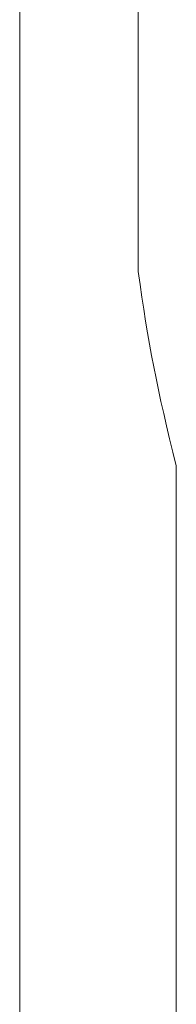
# Model space of a CAD drawing. Units: inches. Extents: x -1562 to 1507, y -1256 to 566.
# Drawn here: x -1070 to -1070, y -552 to -549 of the extents above; entities that cross this region are included whole.
import ezdxf

# ---------------------------------------------------------------- set-up
doc = ezdxf.new("R2010")
doc.units = ezdxf.units.IN
doc.header["$MEASUREMENT"] = 0
doc.layers.add('图层 1', color=7, linetype='Continuous')

msp = doc.modelspace()

# ---------------------------------------------------------------- linework, layer by layer
at = {"layer": '图层 1', "lineweight": 0}
for points in [[(-1069.9741, -549.4943), (-1069.9741, -549.3023)], [(-1069.6742, -549.4943), (-1069.6742, -549.3023)], [(-1069.9741, -549.3983), (-1069.9741, -549.4943)], [(-1069.9741, -549.6022), (-1069.9741, -549.3983)], [(-1069.6742, -549.3983), (-1069.6742, -549.4943)], [(-1069.6742, -549.6022), (-1069.6742, -549.3983)], [(-1069.9741, -549.4943), (-1069.9741, -549.6022)], [(-1069.9741, -549.6982), (-1069.9741, -549.4943)], [(-1069.6742, -549.4943), (-1069.6742, -549.6022)], [(-1069.6742, -549.6982), (-1069.6742, -549.4943)], [(-1069.9741, -549.6022), (-1069.9741, -549.6982)], [(-1069.9741, -549.7942), (-1069.9741, -549.6022)], [(-1069.6742, -549.6022), (-1069.6742, -549.6982)], [(-1069.6742, -549.7942), (-1069.6742, -549.6022)], [(-1069.9741, -549.6982), (-1069.9741, -549.7942)], [(-1069.9741, -549.8902), (-1069.9741, -549.6982)], [(-1069.6742, -549.6982), (-1069.6742, -549.7942)], [(-1069.6742, -549.8902), (-1069.6742, -549.6982)], [(-1069.9741, -549.7942), (-1069.9741, -549.8902)], [(-1069.6742, -549.7942), (-1069.6742, -549.8902)], [(-1069.9741, -550.7779), (-1069.9741, -551.2578)], [(-1069.5782, -550.7779), (-1069.5782, -551.6417)], [(-1069.9741, -551.2578), (-1069.9741, -551.6417)], [(-1069.9741, -551.6417), (-1069.9741, -552.1216)], [(-1069.5782, -551.6417), (-1069.5782, -552.5415)]]:
    msp.add_lwpolyline(points, dxfattribs=at)
for points in [[(-1069.9741, -549.3983), (-1069.9741, -549.2423), (-1069.9741, -549.0744), (-1069.9741, -548.8824)], [(-1069.6742, -549.3983), (-1069.6742, -549.2423), (-1069.6742, -549.0744), (-1069.6742, -548.8824)], [(-1069.9741, -550.382), (-1069.9741, -550.2141), (-1069.9741, -550.0461), (-1069.9741, -549.8902)], [(-1069.5782, -550.382), (-1069.6262, -550.1901), (-1069.6502, -550.0701), (-1069.6742, -549.8902)], [(-1069.9741, -550.7779), (-1069.9741, -550.646), (-1069.9741, -550.526), (-1069.9741, -550.382)], [(-1069.5782, -550.7779), (-1069.5782, -550.646), (-1069.5782, -550.526), (-1069.5782, -550.382)]]:
    msp.add_open_spline(points, degree=3, dxfattribs=at)

doc.saveas('drawing.dxf')
